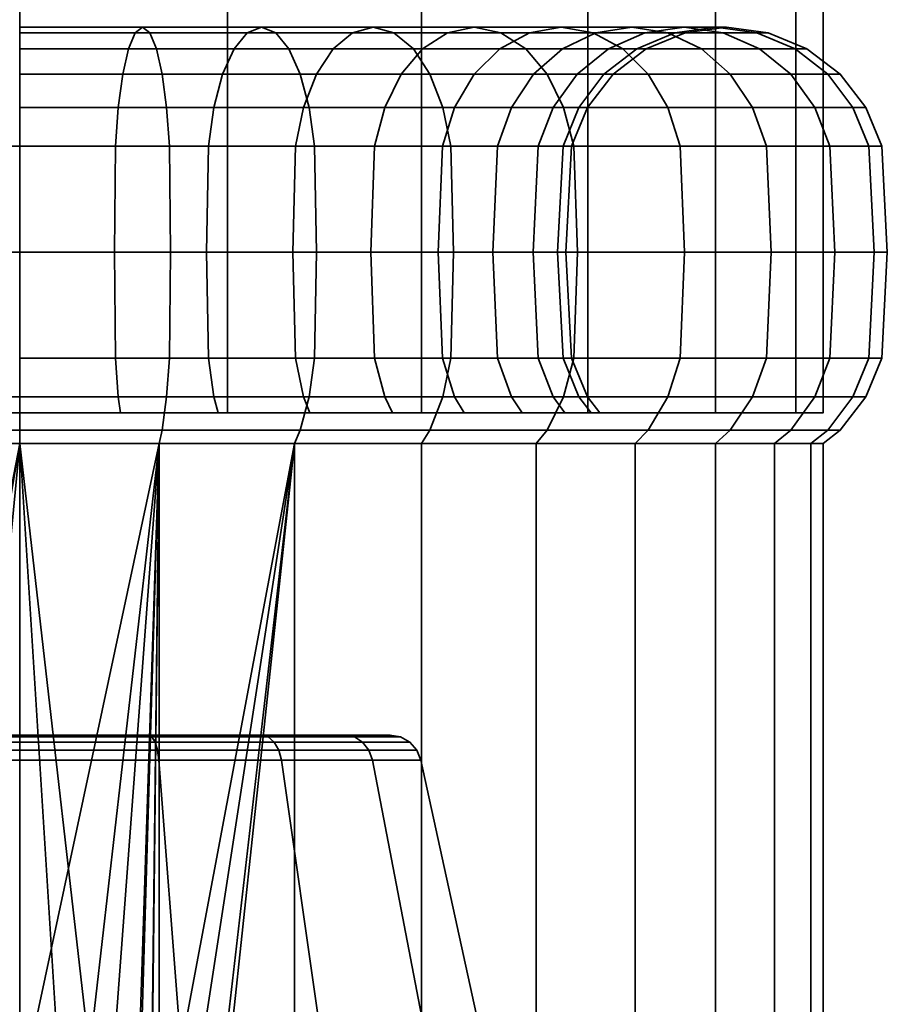
# Model space of a CAD drawing. Units: millimetres. Extents: x -199 to 304, y -26 to 477.
# Drawn here: x -53 to -26, y 6 to 36 of the extents above; entities that cross this region are included whole.
import ezdxf

# ---------------------------------------------------------------- set-up
doc = ezdxf.new("R2010")
doc.units = ezdxf.units.MM
doc.layers.add('kedersystem', color=4, linetype='Continuous', lineweight=35)

msp = doc.modelspace()

# ---------------------------------------------------------------- meshes
at = {"layer": 'kedersystem'}
mesh = msp.add_polyface(dxfattribs=at)
corners = [(-28.154, 305.961, -136.832), (-29.006, 306.813, -143.302), (-31.504, 309.311, -149.332), (-35.477, 313.284, -154.51), (-40.654, 318.461, -158.483), (-46.684, 324.491, -160.98), (-53.154, 330.961, -161.832), (-59.625, 337.432, -160.98), (-65.654, 343.461, -158.483), (-70.832, 348.639, -154.51), (-74.805, 352.612, -149.332), (-77.303, 355.11, -143.302), (-78.154, 355.961, -136.832), (-77.303, 355.11, -130.362), (-74.805, 352.612, -124.332), (-70.832, 348.639, -119.154), (-65.654, 343.461, -115.181), (-59.625, 337.432, -112.684), (-53.154, 330.961, -111.832), (-46.684, 324.491, -112.684), (-40.654, 318.461, -115.181), (-35.477, 313.284, -119.154), (-31.504, 309.311, -124.332), (-29.006, 306.813, -130.362), (-78.154, 24.247, -136.832), (-77.303, 24.247, -130.362), (-74.805, 24.247, -124.332), (-70.832, 24.247, -119.154), (-65.654, 24.247, -115.181), (-59.625, 24.247, -112.684), (-53.154, 24.247, -111.832), (-46.684, 24.247, -112.684), (-40.654, 24.247, -115.181), (-35.477, 24.247, -119.154), (-31.504, 24.247, -124.332), (-29.006, 24.247, -130.362), (-28.154, 24.247, -136.832), (-29.006, 24.247, -143.302), (-31.504, 24.247, -149.332), (-35.477, 24.247, -154.51), (-40.654, 24.247, -158.483), (-46.684, 24.247, -160.98), (-53.154, 24.247, -161.832), (-59.625, 24.247, -160.98), (-65.654, 24.247, -158.483), (-70.832, 24.247, -154.51), (-74.805, 24.247, -149.332), (-77.303, 24.247, -143.302)]
mesh.append_faces([[corners[k] for k in face] for face in [(24, 25, 13, 12), (25, 26, 14, 13), (26, 27, 15, 14), (27, 28, 16, 15), (28, 29, 17, 16), (29, 30, 18, 17), (30, 31, 19, 18), (31, 32, 20, 19), (32, 33, 21, 20), (33, 34, 22, 21), (34, 35, 23, 22), (35, 36, 0, 23), (36, 37, 1, 0), (37, 38, 2, 1), (38, 39, 3, 2), (39, 40, 4, 3), (40, 41, 5, 4), (41, 42, 6, 5), (42, 43, 7, 6), (43, 44, 8, 7), (44, 45, 9, 8), (45, 46, 10, 9), (46, 47, 11, 10), (47, 24, 12, 11)]])
mesh.append_faces([[corners[k] for k in face] for face in [(14, 12, 13), (47, 25, 24)]], dxfattribs={"vtx0": -1})
mesh.append_faces([[corners[k] for k in face] for face in [(14, 16, 17), (14, 17, 18), (14, 18, 19), (14, 19, 20), (14, 20, 21), (14, 21, 22), (14, 22, 23), (14, 23, 0), (14, 0, 1), (14, 1, 2), (14, 2, 3), (14, 3, 4), (14, 4, 5), (14, 5, 6), (14, 6, 7), (14, 7, 8), (14, 8, 9), (14, 9, 10), (14, 10, 11), (14, 11, 12), (47, 45, 44), (47, 44, 43), (47, 43, 42), (47, 42, 41), (47, 41, 40), (47, 40, 39), (47, 39, 38), (47, 38, 37), (47, 37, 36), (47, 36, 35), (47, 35, 34), (47, 34, 33), (47, 33, 32), (47, 32, 31), (47, 31, 30), (47, 30, 29), (47, 29, 28), (47, 28, 27), (47, 27, 26), (47, 26, 25)]], dxfattribs={"vtx0": -1, "vtx2": -1})
mesh.append_faces([[corners[k] for k in face] for face in [(14, 15, 16), (47, 46, 45)]], dxfattribs={"vtx2": -1})
mesh = msp.add_polyface(dxfattribs=at)
corners = [(-53.154, 33.747, -119.162), (-50.086, 33.747, -119.431), (-50.173, 32.542, -119.922), (-53.154, 32.542, -119.662), (-53.154, 34.783, -118.368), (-49.948, 34.783, -118.648), (-53.154, 35.578, -117.332), (-49.768, 35.578, -117.628), (-53.154, 36.077, -116.126), (-49.559, 36.077, -116.441), (-53.154, 36.247, -114.832), (-49.334, 36.247, -115.166), (-53.154, 36.077, -113.538), (-49.109, 36.077, -113.892), (-53.154, 35.578, -112.332), (-48.9, 35.578, -112.704), (-53.154, 34.783, -111.296), (-48.72, 34.783, -111.684), (-53.154, 33.747, -110.502), (-48.582, 33.747, -110.902), (-53.154, 32.542, -110.002), (-48.496, 32.542, -110.41), (-47.111, 33.747, -120.228), (-47.282, 32.542, -120.697), (-46.839, 34.783, -119.481), (-46.485, 35.578, -118.508), (-46.073, 36.077, -117.375), (-45.63, 36.247, -116.159), (-45.187, 36.077, -114.943), (-44.775, 35.578, -113.81), (-44.421, 34.783, -112.836), (-44.149, 33.747, -112.09), (-43.978, 32.542, -111.62), (-44.569, 32.542, -121.962), (-44.654, 29.247, -122.11), (-47.34, 29.247, -120.857), (-44.569, 32.542, -151.702), (-47.282, 32.542, -152.967), (-47.34, 29.247, -152.807), (-44.654, 29.247, -151.554), (-50.173, 32.542, -153.742), (-50.202, 29.247, -153.574), (-47.111, 33.747, -153.436), (-50.086, 33.747, -154.233), (-46.839, 34.783, -154.183), (-49.948, 34.783, -155.016), (-46.485, 35.578, -155.156), (-49.768, 35.578, -156.036), (-46.073, 36.077, -156.289), (-49.559, 36.077, -157.223), (-45.63, 36.247, -157.505), (-49.334, 36.247, -158.498), (-45.187, 36.077, -158.721), (-49.109, 36.077, -159.772), (-44.775, 35.578, -159.854), (-48.9, 35.578, -160.96), (-44.421, 34.783, -160.828), (-48.72, 34.783, -161.98), (-44.149, 33.747, -161.574), (-48.582, 33.747, -162.762), (-43.978, 32.542, -162.044), (-48.496, 32.542, -163.254), (-43.92, 29.247, -162.204), (-48.466, 29.247, -163.422), (-53.154, 32.542, -154.002), (-53.154, 29.247, -153.832), (-53.154, 33.747, -154.502), (-53.154, 34.783, -155.296), (-53.154, 35.578, -156.332), (-53.154, 36.077, -157.538), (-53.154, 36.247, -158.832), (-53.154, 36.077, -160.126), (-53.154, 35.578, -161.332), (-53.154, 34.783, -162.368), (-53.154, 33.747, -163.162), (-53.154, 32.542, -163.662), (-53.154, 29.247, -163.832)]
mesh.append_faces([[corners[k] for k in face] for face in [(0, 1, 2, 3), (4, 5, 1, 0), (6, 7, 5, 4), (8, 9, 7, 6), (10, 11, 9, 8), (12, 13, 11, 10), (14, 15, 13, 12), (16, 17, 15, 14), (18, 19, 17, 16), (20, 21, 19, 18), (1, 22, 23, 2), (5, 24, 22, 1), (7, 25, 24, 5), (9, 26, 25, 7), (11, 27, 26, 9), (13, 28, 27, 11), (15, 29, 28, 13), (17, 30, 29, 15), (19, 31, 30, 17), (21, 32, 31, 19), (23, 33, 34, 35), (36, 37, 38, 39), (37, 40, 41, 38), (42, 43, 40, 37), (44, 45, 43, 42), (46, 47, 45, 44), (48, 49, 47, 46), (50, 51, 49, 48), (52, 53, 51, 50), (54, 55, 53, 52), (56, 57, 55, 54), (58, 59, 57, 56), (60, 61, 59, 58), (62, 63, 61, 60), (40, 64, 65, 41), (43, 66, 64, 40), (45, 67, 66, 43), (47, 68, 67, 45), (49, 69, 68, 47), (51, 70, 69, 49), (53, 71, 70, 51), (55, 72, 71, 53), (57, 73, 72, 55), (59, 74, 73, 57), (61, 75, 74, 59), (63, 76, 75, 61)]])
mesh = msp.add_polyface(dxfattribs=at)
corners = [(-47.111, 33.747, -120.228), (-44.32, 33.747, -121.529), (-44.569, 32.542, -121.962), (-47.282, 32.542, -120.697), (-46.839, 34.783, -119.481), (-43.922, 34.783, -120.841), (-46.485, 35.578, -118.508), (-43.404, 35.578, -119.945), (-46.073, 36.077, -117.375), (-42.802, 36.077, -118.9), (-45.63, 36.247, -116.159), (-42.154, 36.247, -117.779), (-45.187, 36.077, -114.943), (-41.507, 36.077, -116.659), (-44.775, 35.578, -113.81), (-40.904, 35.578, -115.614), (-44.421, 34.783, -112.836), (-40.387, 34.783, -114.718), (-44.149, 33.747, -112.09), (-39.989, 33.747, -114.029), (-43.978, 32.542, -111.62), (-39.74, 32.542, -113.597), (-43.92, 29.247, -111.46), (-39.654, 29.247, -113.449), (-41.796, 33.747, -123.296), (-42.118, 32.542, -123.679), (-41.286, 34.783, -122.687), (-40.62, 35.578, -121.894), (-39.845, 36.077, -120.97), (-39.013, 36.247, -119.979), (-38.181, 36.077, -118.988), (-37.406, 35.578, -118.064), (-39.619, 33.747, -125.474), (-40.001, 32.542, -125.795), (-39.01, 34.783, -124.963), (-38.217, 35.578, -124.298), (-37.293, 36.077, -123.523), (-38.284, 32.542, -128.247), (-38.432, 29.247, -128.332), (-40.132, 29.247, -125.905), (-37.852, 33.747, -127.997), (-40.001, 32.542, -147.869), (-42.118, 32.542, -149.985), (-42.227, 29.247, -149.855), (-40.132, 29.247, -147.759), (-39.619, 33.747, -148.19), (-41.796, 33.747, -150.368), (-39.01, 34.783, -148.701), (-41.286, 34.783, -150.977), (-38.217, 35.578, -149.366), (-40.62, 35.578, -151.77), (-37.293, 36.077, -150.142), (-39.845, 36.077, -152.694), (-44.569, 32.542, -151.702), (-44.654, 29.247, -151.554), (-44.32, 33.747, -152.135), (-43.922, 34.783, -152.823), (-43.404, 35.578, -153.72), (-42.802, 36.077, -154.764), (-39.013, 36.247, -153.685), (-42.154, 36.247, -155.885), (-38.181, 36.077, -154.676), (-41.507, 36.077, -157.005), (-37.406, 35.578, -155.6), (-40.904, 35.578, -158.05), (-47.111, 33.747, -153.436), (-47.282, 32.542, -152.967), (-46.839, 34.783, -154.183), (-46.485, 35.578, -155.156), (-46.073, 36.077, -156.289), (-45.63, 36.247, -157.505), (-45.187, 36.077, -158.721), (-44.775, 35.578, -159.854), (-40.387, 34.783, -158.946), (-44.421, 34.783, -160.828), (-39.989, 33.747, -159.635), (-44.149, 33.747, -161.574), (-39.74, 32.542, -160.067), (-43.978, 32.542, -162.044)]
mesh.append_faces([[corners[k] for k in face] for face in [(0, 1, 2, 3), (4, 5, 1, 0), (6, 7, 5, 4), (8, 9, 7, 6), (10, 11, 9, 8), (12, 13, 11, 10), (14, 15, 13, 12), (16, 17, 15, 14), (18, 19, 17, 16), (20, 21, 19, 18), (22, 23, 21, 20), (1, 24, 25, 2), (5, 26, 24, 1), (7, 27, 26, 5), (9, 28, 27, 7), (11, 29, 28, 9), (13, 30, 29, 11), (15, 31, 30, 13), (24, 32, 33, 25), (26, 34, 32, 24), (27, 35, 34, 26), (28, 36, 35, 27), (33, 37, 38, 39), (32, 40, 37, 33), (41, 42, 43, 44), (45, 46, 42, 41), (47, 48, 46, 45), (49, 50, 48, 47), (51, 52, 50, 49), (42, 53, 54, 43), (46, 55, 53, 42), (48, 56, 55, 46), (50, 57, 56, 48), (52, 58, 57, 50), (59, 60, 58, 52), (61, 62, 60, 59), (63, 64, 62, 61), (55, 65, 66, 53), (56, 67, 65, 55), (57, 68, 67, 56), (58, 69, 68, 57), (60, 70, 69, 58), (62, 71, 70, 60), (64, 72, 71, 62), (73, 74, 72, 64), (75, 76, 74, 73), (77, 78, 76, 75)]])
mesh = msp.add_polyface(dxfattribs=at)
corners = [(-40.387, 34.783, -114.718), (-36.741, 34.783, -117.271), (-37.406, 35.578, -118.064), (-40.904, 35.578, -115.614), (-39.989, 33.747, -114.029), (-36.23, 33.747, -116.662), (-39.74, 32.542, -113.597), (-35.909, 32.542, -116.279), (-39.013, 36.247, -119.979), (-36.301, 36.247, -122.691), (-37.293, 36.077, -123.523), (-39.845, 36.077, -120.97), (-38.181, 36.077, -118.988), (-35.31, 36.077, -121.859), (-34.386, 35.578, -121.084), (-33.593, 34.783, -120.418), (-32.984, 33.747, -119.907), (-32.602, 32.542, -119.586), (-39.01, 34.783, -124.963), (-37.164, 34.783, -127.6), (-37.852, 33.747, -127.997), (-39.619, 33.747, -125.474), (-38.217, 35.578, -124.298), (-36.267, 35.578, -127.082), (-35.223, 36.077, -126.479), (-34.102, 36.247, -125.832), (-32.981, 36.077, -125.185), (-35.804, 34.783, -130.517), (-36.55, 33.747, -130.789), (-34.83, 35.578, -130.163), (-33.697, 36.077, -129.75), (-34.971, 34.783, -133.626), (-35.753, 33.747, -133.764), (-33.951, 35.578, -133.446), (-35.485, 33.747, -136.832), (-35.984, 32.542, -136.832), (-36.245, 32.542, -133.85), (-34.69, 34.783, -136.832), (-33.654, 35.578, -136.832), (-35.753, 33.747, -139.9), (-36.245, 32.542, -139.814), (-34.971, 34.783, -140.038), (-36.55, 33.747, -142.875), (-37.02, 32.542, -142.705), (-35.804, 34.783, -143.147), (-33.951, 35.578, -140.218), (-34.83, 35.578, -143.501), (-37.852, 33.747, -145.667), (-38.284, 32.542, -145.417), (-37.164, 34.783, -146.064), (-36.267, 35.578, -146.582), (-33.697, 36.077, -143.914), (-35.223, 36.077, -147.185), (-39.619, 33.747, -148.19), (-40.001, 32.542, -147.869), (-39.01, 34.783, -148.701), (-38.217, 35.578, -149.366), (-37.293, 36.077, -150.142), (-34.102, 36.247, -147.832), (-36.301, 36.247, -150.973), (-32.981, 36.077, -148.479), (-35.31, 36.077, -151.805), (-39.013, 36.247, -153.685), (-39.845, 36.077, -152.694), (-38.181, 36.077, -154.676), (-34.386, 35.578, -152.58), (-37.406, 35.578, -155.6), (-33.593, 34.783, -153.246), (-36.741, 34.783, -156.393), (-32.984, 33.747, -153.757), (-36.23, 33.747, -157.002), (-32.602, 32.542, -154.078), (-35.909, 32.542, -157.385), (-40.387, 34.783, -158.946), (-40.904, 35.578, -158.05), (-39.989, 33.747, -159.635), (-39.74, 32.542, -160.067)]
mesh.append_faces([[corners[k] for k in face] for face in [(0, 1, 2, 3), (4, 5, 1, 0), (6, 7, 5, 4), (8, 9, 10, 11), (12, 13, 9, 8), (2, 14, 13, 12), (1, 15, 14, 2), (5, 16, 15, 1), (7, 17, 16, 5), (18, 19, 20, 21), (22, 23, 19, 18), (10, 24, 23, 22), (9, 25, 24, 10), (13, 26, 25, 9), (19, 27, 28, 20), (23, 29, 27, 19), (24, 30, 29, 23), (27, 31, 32, 28), (29, 33, 31, 27), (32, 34, 35, 36), (31, 37, 34, 32), (33, 38, 37, 31), (34, 39, 40, 35), (37, 41, 39, 34), (39, 42, 43, 40), (41, 44, 42, 39), (45, 46, 44, 41), (42, 47, 48, 43), (44, 49, 47, 42), (46, 50, 49, 44), (51, 52, 50, 46), (47, 53, 54, 48), (49, 55, 53, 47), (50, 56, 55, 49), (52, 57, 56, 50), (58, 59, 57, 52), (60, 61, 59, 58), (59, 62, 63, 57), (61, 64, 62, 59), (65, 66, 64, 61), (67, 68, 66, 65), (69, 70, 68, 67), (71, 72, 70, 69), (68, 73, 74, 66), (70, 75, 73, 68), (72, 76, 75, 70)]])
mesh = msp.add_polyface(dxfattribs=at)
corners = [(-34.386, 35.578, -121.084), (-31.937, 35.578, -124.582), (-32.981, 36.077, -125.185), (-35.31, 36.077, -121.859), (-33.593, 34.783, -120.418), (-31.04, 34.783, -124.064), (-32.984, 33.747, -119.907), (-30.352, 33.747, -123.667), (-34.102, 36.247, -125.832), (-32.481, 36.247, -129.308), (-33.697, 36.077, -129.75), (-35.223, 36.077, -126.479), (-31.265, 36.077, -128.865), (-30.132, 35.578, -128.453), (-29.159, 34.783, -128.098), (-28.412, 33.747, -127.827), (-29.919, 32.542, -123.417), (-27.943, 32.542, -127.656), (-32.763, 36.077, -133.236), (-33.951, 35.578, -133.446), (-34.83, 35.578, -130.163), (-31.489, 36.247, -133.012), (-30.214, 36.077, -132.787), (-29.027, 35.578, -132.578), (-28.007, 34.783, -132.398), (-27.224, 33.747, -132.26), (-26.732, 32.542, -132.173), (-32.449, 36.077, -136.832), (-33.654, 35.578, -136.832), (-31.154, 36.247, -136.832), (-29.86, 36.077, -136.832), (-28.654, 35.578, -136.832), (-27.619, 34.783, -136.832), (-26.824, 33.747, -136.832), (-26.325, 32.542, -136.832), (-33.951, 35.578, -140.218), (-34.971, 34.783, -140.038), (-34.69, 34.783, -136.832), (-32.763, 36.077, -140.428), (-31.489, 36.247, -140.652), (-30.214, 36.077, -140.877), (-29.027, 35.578, -141.086), (-28.007, 34.783, -141.266), (-27.224, 33.747, -141.404), (-33.697, 36.077, -143.914), (-34.83, 35.578, -143.501), (-32.481, 36.247, -144.356), (-31.265, 36.077, -144.799), (-30.132, 35.578, -145.212), (-29.159, 34.783, -145.566), (-28.412, 33.747, -145.837), (-26.732, 32.542, -141.491), (-27.943, 32.542, -146.008), (-34.102, 36.247, -147.832), (-35.223, 36.077, -147.185), (-32.981, 36.077, -148.479), (-31.937, 35.578, -149.082), (-31.04, 34.783, -149.6), (-30.352, 33.747, -149.997), (-29.919, 32.542, -150.247), (-34.386, 35.578, -152.58), (-35.31, 36.077, -151.805), (-33.593, 34.783, -153.246), (-32.984, 33.747, -153.757), (-32.602, 32.542, -154.078)]
mesh.append_faces([[corners[k] for k in face] for face in [(0, 1, 2, 3), (4, 5, 1, 0), (6, 7, 5, 4), (8, 9, 10, 11), (2, 12, 9, 8), (1, 13, 12, 2), (5, 14, 13, 1), (7, 15, 14, 5), (16, 17, 15, 7), (10, 18, 19, 20), (9, 21, 18, 10), (12, 22, 21, 9), (13, 23, 22, 12), (14, 24, 23, 13), (15, 25, 24, 14), (17, 26, 25, 15), (18, 27, 28, 19), (21, 29, 27, 18), (22, 30, 29, 21), (23, 31, 30, 22), (24, 32, 31, 23), (25, 33, 32, 24), (26, 34, 33, 25), (28, 35, 36, 37), (27, 38, 35, 28), (29, 39, 38, 27), (30, 40, 39, 29), (31, 41, 40, 30), (32, 42, 41, 31), (33, 43, 42, 32), (38, 44, 45, 35), (39, 46, 44, 38), (40, 47, 46, 39), (41, 48, 47, 40), (42, 49, 48, 41), (43, 50, 49, 42), (51, 52, 50, 43), (46, 53, 54, 44), (47, 55, 53, 46), (48, 56, 55, 47), (49, 57, 56, 48), (50, 58, 57, 49), (52, 59, 58, 50), (56, 60, 61, 55), (57, 62, 60, 56), (58, 63, 62, 57), (59, 64, 63, 58)]])
mesh = msp.add_polyface(dxfattribs=at)
corners = [(-40.654, 23.301, -115.181), (-37.085, 23.301, -117.681), (-36.741, 23.712, -117.271), (-40.387, 23.712, -114.718), (-34.003, 23.301, -120.762), (-33.593, 23.712, -120.418), (-39.325, 24.247, -125.227), (-39.619, 24.747, -125.474), (-37.852, 24.747, -127.997), (-37.52, 24.247, -127.805), (-36.55, 24.747, -130.789), (-36.19, 24.247, -130.657), (-35.753, 24.747, -133.764), (-35.375, 24.247, -133.697), (-35.485, 24.747, -136.832), (-35.101, 24.247, -136.832), (-35.753, 24.747, -139.9), (-35.375, 24.247, -139.967), (-36.55, 24.747, -142.875), (-36.19, 24.247, -143.007), (-37.852, 24.747, -145.667), (-37.52, 24.247, -145.859), (-39.619, 24.747, -148.19), (-39.325, 24.247, -148.437), (-34.003, 23.301, -152.902), (-37.085, 23.301, -155.983), (-36.741, 23.712, -156.393), (-33.593, 23.712, -153.246), (-40.654, 23.301, -158.483), (-40.387, 23.712, -158.946), (-39.74, 25.953, -113.597), (-35.909, 25.953, -116.279), (-35.799, 29.247, -116.149), (-39.654, 29.247, -113.449), (-39.989, 24.747, -114.029), (-36.23, 24.747, -116.662), (-35.909, 32.542, -116.279), (-39.74, 32.542, -113.597), (-32.984, 24.747, -119.907), (-32.602, 25.953, -119.586), (-40.001, 25.953, -125.795), (-38.284, 25.953, -128.247), (-37.02, 25.953, -130.959), (-38.432, 29.247, -128.332), (-37.18, 29.247, -131.018), (-38.284, 32.542, -128.247), (-37.02, 32.542, -130.959), (-37.852, 33.747, -127.997), (-36.55, 33.747, -130.789), (-36.245, 25.953, -133.85), (-36.413, 29.247, -133.88), (-36.245, 32.542, -133.85), (-35.753, 33.747, -133.764), (-35.984, 25.953, -136.832), (-36.154, 29.247, -136.832), (-35.984, 32.542, -136.832), (-36.245, 25.953, -139.814), (-36.413, 29.247, -139.784), (-36.245, 32.542, -139.814), (-37.02, 25.953, -142.705), (-37.18, 29.247, -142.646), (-37.02, 32.542, -142.705), (-38.284, 25.953, -145.417), (-38.432, 29.247, -145.332), (-38.284, 32.542, -145.417), (-40.001, 25.953, -147.869), (-32.984, 24.747, -153.757), (-36.23, 24.747, -157.002), (-35.909, 25.953, -157.385), (-32.602, 25.953, -154.078), (-39.74, 25.953, -160.067), (-39.654, 29.247, -160.215), (-35.799, 29.247, -157.515), (-39.989, 24.747, -159.635), (-39.74, 32.542, -160.067), (-35.909, 32.542, -157.385)]
mesh.append_faces([[corners[k] for k in face] for face in [(0, 1, 2, 3), (1, 4, 5, 2), (6, 7, 8, 9), (9, 8, 10, 11), (11, 10, 12, 13), (13, 12, 14, 15), (15, 14, 16, 17), (17, 16, 18, 19), (19, 18, 20, 21), (21, 20, 22, 23), (24, 25, 26, 27), (25, 28, 29, 26), (30, 31, 32, 33), (34, 35, 31, 30), (3, 2, 35, 34), (33, 32, 36, 37), (35, 38, 39, 31), (2, 5, 38, 35), (40, 41, 8, 7), (41, 42, 10, 8), (43, 44, 42, 41), (45, 46, 44, 43), (47, 48, 46, 45), (42, 49, 12, 10), (44, 50, 49, 42), (46, 51, 50, 44), (48, 52, 51, 46), (49, 53, 14, 12), (50, 54, 53, 49), (51, 55, 54, 50), (53, 56, 16, 14), (54, 57, 56, 53), (55, 58, 57, 54), (56, 59, 18, 16), (57, 60, 59, 56), (58, 61, 60, 57), (59, 62, 20, 18), (60, 63, 62, 59), (61, 64, 63, 60), (62, 65, 22, 20), (66, 67, 68, 69), (27, 26, 67, 66), (68, 70, 71, 72), (67, 73, 70, 68), (26, 29, 73, 67), (72, 71, 74, 75)]])
mesh = msp.add_polyface(dxfattribs=at)
corners = [(-34.003, 23.301, -120.762), (-31.504, 23.301, -124.332), (-31.04, 23.712, -124.064), (-33.593, 23.712, -120.418), (-29.662, 23.301, -128.282), (-29.159, 23.712, -128.098), (-28.534, 23.301, -132.491), (-28.007, 23.712, -132.398), (-28.154, 23.301, -136.832), (-27.619, 23.712, -136.832), (-28.534, 23.301, -141.173), (-28.007, 23.712, -141.266), (-29.662, 23.301, -145.383), (-29.159, 23.712, -145.566), (-31.504, 23.301, -149.332), (-31.04, 23.712, -149.6), (-34.003, 23.301, -152.902), (-33.593, 23.712, -153.246), (-35.909, 25.953, -116.279), (-32.602, 25.953, -119.586), (-32.471, 29.247, -119.477), (-35.799, 29.247, -116.149), (-32.602, 32.542, -119.586), (-35.909, 32.542, -116.279), (-29.919, 25.953, -123.417), (-29.772, 29.247, -123.332), (-32.984, 24.747, -119.907), (-30.352, 24.747, -123.667), (-29.919, 32.542, -123.417), (-30.352, 33.747, -123.667), (-32.984, 33.747, -119.907), (-27.943, 25.953, -127.656), (-27.783, 29.247, -127.597), (-28.412, 24.747, -127.827), (-27.943, 32.542, -127.656), (-26.732, 25.953, -132.173), (-26.565, 29.247, -132.144), (-27.224, 24.747, -132.26), (-26.732, 32.542, -132.173), (-26.325, 25.953, -136.832), (-26.154, 29.247, -136.832), (-26.824, 24.747, -136.832), (-26.325, 32.542, -136.832), (-26.732, 25.953, -141.491), (-26.565, 29.247, -141.521), (-27.224, 24.747, -141.404), (-26.732, 32.542, -141.491), (-27.224, 33.747, -141.404), (-26.824, 33.747, -136.832), (-27.943, 25.953, -146.008), (-27.783, 29.247, -146.067), (-28.412, 24.747, -145.837), (-27.943, 32.542, -146.008), (-29.919, 25.953, -150.247), (-29.772, 29.247, -150.332), (-30.352, 24.747, -149.997), (-29.919, 32.542, -150.247), (-32.602, 25.953, -154.078), (-32.471, 29.247, -154.187), (-32.984, 24.747, -153.757), (-32.602, 32.542, -154.078), (-35.909, 25.953, -157.385), (-35.799, 29.247, -157.515), (-35.909, 32.542, -157.385)]
mesh.append_faces([[corners[k] for k in face] for face in [(0, 1, 2, 3), (1, 4, 5, 2), (4, 6, 7, 5), (6, 8, 9, 7), (8, 10, 11, 9), (10, 12, 13, 11), (12, 14, 15, 13), (14, 16, 17, 15), (18, 19, 20, 21), (21, 20, 22, 23), (19, 24, 25, 20), (26, 27, 24, 19), (3, 2, 27, 26), (22, 28, 29, 30), (20, 25, 28, 22), (24, 31, 32, 25), (27, 33, 31, 24), (2, 5, 33, 27), (25, 32, 34, 28), (31, 35, 36, 32), (33, 37, 35, 31), (5, 7, 37, 33), (32, 36, 38, 34), (35, 39, 40, 36), (37, 41, 39, 35), (7, 9, 41, 37), (36, 40, 42, 38), (39, 43, 44, 40), (41, 45, 43, 39), (9, 11, 45, 41), (42, 46, 47, 48), (40, 44, 46, 42), (43, 49, 50, 44), (45, 51, 49, 43), (11, 13, 51, 45), (44, 50, 52, 46), (49, 53, 54, 50), (51, 55, 53, 49), (13, 15, 55, 51), (50, 54, 56, 52), (53, 57, 58, 54), (55, 59, 57, 53), (15, 17, 59, 55), (54, 58, 60, 56), (57, 61, 62, 58), (58, 62, 63, 60)]])
mesh = msp.add_polyface(dxfattribs=at)
corners = [(-46.98, 24.247, -119.867), (-47.111, 24.747, -120.228), (-44.32, 24.747, -121.529), (-44.128, 24.247, -121.197), (-41.55, 24.247, -123.002), (-41.796, 24.747, -123.296), (-39.619, 24.747, -125.474), (-39.325, 24.247, -125.227), (-46.98, 24.247, -153.797), (-47.111, 24.747, -153.436), (-50.086, 24.747, -154.233), (-50.019, 24.247, -154.611), (-56.136, 32.542, -119.922), (-53.154, 32.542, -119.662), (-53.154, 29.247, -119.832), (-56.106, 29.247, -120.09), (-53.154, 25.953, -110.002), (-48.496, 25.953, -110.41), (-48.466, 29.247, -110.242), (-53.154, 29.247, -109.832), (-53.154, 24.747, -110.502), (-48.582, 24.747, -110.902), (-53.154, 25.953, -119.662), (-50.173, 25.953, -119.922), (-50.086, 24.747, -119.431), (-53.154, 24.747, -119.162), (-50.202, 29.247, -120.09), (-50.173, 32.542, -119.922), (-48.496, 32.542, -110.41), (-53.154, 32.542, -110.002), (-43.978, 25.953, -111.62), (-43.92, 29.247, -111.46), (-44.149, 24.747, -112.09), (-47.282, 25.953, -120.697), (-47.34, 29.247, -120.857), (-47.282, 32.542, -120.697), (-43.978, 32.542, -111.62), (-39.74, 25.953, -113.597), (-39.654, 29.247, -113.449), (-39.989, 24.747, -114.029), (-44.569, 25.953, -121.962), (-44.654, 29.247, -122.11), (-42.118, 25.953, -123.679), (-42.227, 29.247, -123.809), (-44.569, 32.542, -121.962), (-42.118, 32.542, -123.679), (-40.001, 25.953, -125.795), (-40.132, 29.247, -125.905), (-40.001, 32.542, -125.795), (-38.432, 29.247, -128.332), (-38.284, 25.953, -128.247), (-38.432, 29.247, -145.332), (-40.132, 29.247, -147.759), (-40.001, 25.953, -147.869), (-38.284, 25.953, -145.417), (-38.284, 32.542, -145.417), (-40.001, 32.542, -147.869), (-42.118, 25.953, -149.985), (-41.796, 24.747, -150.368), (-39.619, 24.747, -148.19), (-42.227, 29.247, -149.855), (-44.569, 25.953, -151.702), (-44.32, 24.747, -152.135), (-44.654, 29.247, -151.554), (-39.74, 25.953, -160.067), (-43.978, 25.953, -162.044), (-43.92, 29.247, -162.204), (-39.654, 29.247, -160.215), (-39.989, 24.747, -159.635), (-44.149, 24.747, -161.574), (-47.282, 25.953, -152.967), (-47.34, 29.247, -152.807), (-43.978, 32.542, -162.044), (-39.74, 32.542, -160.067), (-48.496, 25.953, -163.254), (-48.466, 29.247, -163.422), (-48.582, 24.747, -162.762), (-50.173, 25.953, -153.742), (-50.202, 29.247, -153.574), (-53.154, 25.953, -163.662), (-53.154, 29.247, -163.832), (-53.154, 24.747, -163.162), (-53.154, 25.953, -154.002), (-53.154, 24.747, -154.502), (-53.154, 29.247, -153.832)]
mesh.append_faces([[corners[k] for k in face] for face in [(0, 1, 2, 3), (4, 5, 6, 7), (8, 9, 10, 11), (12, 13, 14, 15), (16, 17, 18, 19), (20, 21, 17, 16), (22, 23, 24, 25), (14, 26, 23, 22), (13, 27, 26, 14), (19, 18, 28, 29), (17, 30, 31, 18), (21, 32, 30, 17), (23, 33, 1, 24), (26, 34, 33, 23), (27, 35, 34, 26), (18, 31, 36, 28), (30, 37, 38, 31), (32, 39, 37, 30), (33, 40, 2, 1), (34, 41, 40, 33), (40, 42, 5, 2), (41, 43, 42, 40), (44, 45, 43, 41), (42, 46, 6, 5), (43, 47, 46, 42), (45, 48, 47, 43), (47, 49, 50, 46), (51, 52, 53, 54), (55, 56, 52, 51), (53, 57, 58, 59), (52, 60, 57, 53), (57, 61, 62, 58), (60, 63, 61, 57), (64, 65, 66, 67), (68, 69, 65, 64), (61, 70, 9, 62), (63, 71, 70, 61), (67, 66, 72, 73), (65, 74, 75, 66), (69, 76, 74, 65), (70, 77, 10, 9), (71, 78, 77, 70), (74, 79, 80, 75), (76, 81, 79, 74), (77, 82, 83, 10), (78, 84, 82, 77)]])
mesh = msp.add_polyface(dxfattribs=at)
corners = [(-66.984, 24.247, -125.227), (-66.69, 24.747, -125.474), (-64.512, 24.747, -123.296), (-64.759, 24.247, -123.002), (-69.224, 23.301, -117.681), (-65.654, 23.301, -115.181), (-65.922, 23.712, -114.718), (-69.568, 23.712, -117.271), (-61.989, 24.747, -121.529), (-62.181, 24.247, -121.197), (-61.705, 23.301, -113.34), (-61.888, 23.712, -112.836), (-59.198, 24.747, -120.228), (-59.329, 24.247, -119.867), (-57.496, 23.301, -112.212), (-57.589, 23.712, -111.684), (-56.223, 24.747, -119.431), (-56.289, 24.247, -119.053), (-53.154, 23.301, -111.832), (-53.154, 23.712, -111.296), (-53.154, 24.747, -119.162), (-53.154, 24.247, -118.778), (-53.154, 23.301, -161.832), (-57.496, 23.301, -161.452), (-57.589, 23.712, -161.98), (-53.154, 23.712, -162.368), (-53.154, 24.247, -154.886), (-53.154, 24.747, -154.502), (-56.223, 24.747, -154.233), (-56.289, 24.247, -154.611), (-61.705, 23.301, -160.324), (-61.888, 23.712, -160.828), (-59.198, 24.747, -153.436), (-59.329, 24.247, -153.797), (-65.654, 23.301, -158.483), (-65.922, 23.712, -158.946), (-61.989, 24.747, -152.135), (-62.181, 24.247, -152.467), (-64.512, 24.747, -150.368), (-64.759, 24.247, -150.662), (-66.69, 24.747, -148.19), (-66.984, 24.247, -148.437), (-57.496, 0.875, -161.452), (-70.119, 24.247, -130.657), (-50.019, 24.247, -119.053), (-46.98, 24.247, -119.867), (-46.98, 24.247, -153.797), (-50.019, 24.247, -154.611), (-62.16, 24.747, -112.09), (-66.32, 24.747, -114.029), (-57.727, 24.747, -110.902), (-53.154, 24.747, -110.502), (-57.727, 24.747, -162.762), (-53.154, 24.747, -163.162), (-62.16, 24.747, -161.574), (-66.32, 24.747, -159.635), (-53.154, 14.227, -125.134), (-57.155, 14.227, -125.84), (-60.674, 14.227, -127.871), (-63.285, 14.227, -130.983), (-64.675, 14.227, -134.801), (-64.675, 14.227, -138.863), (-63.285, 14.227, -142.681), (-60.674, 14.227, -145.793), (-57.155, 14.227, -147.824)]
mesh.append_faces([[corners[k] for k in face] for face in [(0, 1, 2, 3), (4, 5, 6, 7), (3, 2, 8, 9), (5, 10, 11, 6), (9, 8, 12, 13), (10, 14, 15, 11), (13, 12, 16, 17), (14, 18, 19, 15), (17, 16, 20, 21), (22, 23, 24, 25), (26, 27, 28, 29), (23, 30, 31, 24), (29, 28, 32, 33), (30, 34, 35, 31), (33, 32, 36, 37), (37, 36, 38, 39), (39, 38, 40, 41), (6, 11, 48, 49), (11, 15, 50, 48), (15, 19, 51, 50), (25, 24, 52, 53), (24, 31, 54, 52), (31, 35, 55, 54)]])
mesh.append_faces([[corners[k] for k in face] for face in [(22, 42, 23)]], dxfattribs={"vtx0": -1})
mesh.append_faces([[corners[k] for k in face] for face in [(43, 0, 3), (43, 3, 9), (43, 9, 13), (43, 13, 17), (43, 17, 21), (43, 21, 44), (43, 44, 45), (43, 46, 47), (43, 47, 26), (43, 26, 29), (43, 29, 33), (43, 33, 37), (43, 37, 39), (43, 39, 41), (56, 58, 59), (56, 59, 60), (56, 60, 61), (56, 61, 62), (56, 62, 63), (56, 63, 64)]], dxfattribs={"vtx0": -1, "vtx2": -1})
mesh.append_faces([[corners[k] for k in face] for face in [(30, 23, 42), (56, 57, 58)]], dxfattribs={"vtx2": -1})
mesh = msp.add_polyface(dxfattribs=at)
corners = [(-53.154, 23.301, -111.832), (-48.813, 23.301, -112.212), (-48.72, 23.712, -111.684), (-53.154, 23.712, -111.296), (-53.154, 24.247, -118.778), (-53.154, 24.747, -119.162), (-50.086, 24.747, -119.431), (-50.019, 24.247, -119.053), (-44.604, 23.301, -113.34), (-44.421, 23.712, -112.836), (-47.111, 24.747, -120.228), (-46.98, 24.247, -119.867), (-40.654, 23.301, -115.181), (-40.387, 23.712, -114.718), (-44.128, 24.247, -121.197), (-44.32, 24.747, -121.529), (-41.796, 24.747, -123.296), (-41.55, 24.247, -123.002), (-39.325, 24.247, -148.437), (-39.619, 24.747, -148.19), (-41.796, 24.747, -150.368), (-41.55, 24.247, -150.662), (-44.32, 24.747, -152.135), (-44.128, 24.247, -152.467), (-40.654, 23.301, -158.483), (-44.604, 23.301, -160.324), (-44.421, 23.712, -160.828), (-40.387, 23.712, -158.946), (-47.111, 24.747, -153.436), (-46.98, 24.247, -153.797), (-48.813, 23.301, -161.452), (-48.72, 23.712, -161.98), (-53.154, 23.301, -161.832), (-53.154, 23.712, -162.368), (-50.019, 24.247, -154.611), (-50.086, 24.747, -154.233), (-53.154, 24.747, -154.502), (-53.154, 24.247, -154.886), (-48.813, 0.875, -161.452), (-50.525, 0.362, -112.062), (-57.496, 23.301, -112.212), (-53.154, 1.29, -111.832), (-53.154, 2.996, -161.832), (-70.119, 24.247, -130.657), (-39.325, 24.247, -125.227), (-37.52, 24.247, -127.805), (-36.19, 24.247, -130.657), (-35.375, 24.247, -133.697), (-35.101, 24.247, -136.832), (-35.375, 24.247, -139.967), (-36.19, 24.247, -143.007), (-37.52, 24.247, -145.859), (-48.582, 24.747, -110.902), (-53.154, 24.747, -110.502), (-44.149, 24.747, -112.09), (-39.989, 24.747, -114.029), (-44.149, 24.747, -161.574), (-39.989, 24.747, -159.635), (-48.582, 24.747, -162.762), (-53.154, 24.747, -163.162), (-53.154, 14.227, -125.134), (-57.155, 14.227, -147.824), (-53.154, 14.227, -148.53), (-49.154, 14.227, -147.824), (-45.635, 14.227, -145.793), (-43.024, 14.227, -142.681), (-41.634, 14.227, -138.863), (-41.634, 14.227, -134.801), (-43.024, 14.227, -130.983), (-45.635, 14.227, -127.871), (-49.154, 14.227, -125.84)]
mesh.append_faces([[corners[k] for k in face] for face in [(0, 1, 2, 3), (4, 5, 6, 7), (1, 8, 9, 2), (7, 6, 10, 11), (8, 12, 13, 9), (14, 15, 16, 17), (18, 19, 20, 21), (21, 20, 22, 23), (24, 25, 26, 27), (23, 22, 28, 29), (25, 30, 31, 26), (30, 32, 33, 31), (34, 35, 36, 37), (3, 2, 52, 53), (2, 9, 54, 52), (9, 13, 55, 54), (27, 26, 56, 57), (26, 31, 58, 56), (31, 33, 59, 58)]])
mesh.append_faces([[corners[k] for k in face] for face in [(25, 38, 30), (40, 41, 0), (30, 42, 32), (60, 69, 70)]], dxfattribs={"vtx0": -1})
mesh.append_faces([[corners[k] for k in face] for face in [(0, 39, 1)]], dxfattribs={"vtx0": -1, "vtx1": -1})
mesh.append_faces([[corners[k] for k in face] for face in [(43, 11, 14), (43, 14, 17), (43, 17, 44), (43, 44, 45), (43, 45, 46), (43, 46, 47), (43, 47, 48), (43, 48, 49), (43, 49, 50), (43, 50, 51), (43, 51, 18), (43, 18, 21), (43, 21, 23), (43, 23, 29), (60, 61, 62), (60, 62, 63), (60, 63, 64), (60, 64, 65), (60, 65, 66), (60, 66, 67), (60, 67, 68), (60, 68, 69)]], dxfattribs={"vtx0": -1, "vtx2": -1})
mesh = msp.add_polyface(dxfattribs=at)
corners = [(-61.705, 23.301, -160.324), (-57.496, 0.875, -161.452), (-58.137, 0.104, -161.28), (-57.496, 23.301, -112.212), (-57.496, -18.538, -112.212), (-57.199, -3.486, -112.186), (-57.199, -2.059, -112.186), (-56.706, -0.722, -112.143), (-55.784, 0.362, -112.062), (-54.549, 1.059, -111.954), (-53.154, 1.29, -111.832), (-53.154, 23.301, -161.832), (-53.154, 2.996, -161.832), (-55.126, 2.643, -161.66), (-56.856, 1.639, -161.508), (-54.761, 1.643, -122.615), (-54.694, 1.456, -115.332), (-56.047, 0.675, -115.332), (-56.179, 0.832, -122.865), (-53.154, 1.918, -122.332), (-53.154, 1.727, -115.332), (-57.882, -0.043, -150.498), (-56.667, 1.414, -150.713), (-58.114, 5.227, -150.458), (-55.026, 2.37, -151.002), (-53.154, 5.227, -151.332), (-53.154, 2.709, -151.332), (-58.114, -0.682, -150.458), (-57.234, -0.417, -123.051), (-57.796, -1.954, -123.15), (-58.114, 5.227, -123.206), (-53.154, 5.227, -122.332), (-53.154, 13.444, -149.506), (-57.489, 13.444, -148.742), (-57.489, 13.444, -124.922), (-53.154, 13.444, -124.158), (-53.154, 14.171, -124.803), (-57.269, 14.171, -125.528), (-57.155, 14.227, -125.84), (-53.154, 14.227, -125.134), (-57.446, 13.756, -125.042), (-53.154, 13.756, -124.285), (-60.887, 14.171, -127.617), (-60.674, 14.227, -127.871), (-61.301, 13.444, -127.123), (-61.219, 13.756, -127.221), (-60.887, 14.171, -146.047), (-57.269, 14.171, -148.136), (-57.155, 14.227, -147.824), (-60.674, 14.227, -145.793), (-61.301, 13.444, -146.541), (-57.446, 13.756, -148.622), (-61.219, 13.756, -146.443), (-53.154, 14.171, -148.861), (-53.154, 14.227, -148.53), (-53.154, 13.756, -149.379), (-53.154, 14.008, -124.508), (-57.369, 14.008, -125.252), (-61.076, 14.008, -127.392), (-61.076, 14.008, -146.272), (-57.369, 14.008, -148.412), (-53.154, 14.008, -149.156)]
mesh.append_faces([[corners[k] for k in face] for face in [(15, 16, 17, 18), (19, 20, 16, 15), (17, 16, 9, 8), (16, 20, 10, 9), (13, 24, 22, 14), (12, 26, 24, 13), (32, 33, 23, 25), (34, 35, 31, 30), (36, 37, 38, 39), (35, 34, 40, 41), (37, 42, 43, 38), (34, 44, 45, 40), (46, 47, 48, 49), (50, 33, 51, 52), (47, 53, 54, 48), (33, 32, 55, 51), (56, 57, 37, 36), (41, 40, 57, 56), (57, 58, 42, 37), (40, 45, 58, 57), (59, 60, 47, 46), (52, 51, 60, 59), (60, 61, 53, 47), (51, 55, 61, 60)]])
mesh.append_faces([[corners[k] for k in face] for face in [(25, 24, 26), (21, 23, 27), (14, 2, 1)]], dxfattribs={"vtx0": -1})
mesh.append_faces([[corners[k] for k in face] for face in [(23, 24, 25)]], dxfattribs={"vtx0": -1, "vtx1": -1})
mesh.append_faces([[corners[k] for k in face] for face in [(0, 1, 2), (3, 5, 6), (3, 6, 7), (3, 7, 8), (3, 8, 9), (3, 9, 10), (11, 13, 14), (11, 14, 1), (23, 22, 24), (30, 19, 15), (30, 15, 18), (30, 18, 28), (14, 21, 2)]], dxfattribs={"vtx0": -1, "vtx2": -1})
mesh.append_faces([[corners[k] for k in face] for face in [(3, 4, 5), (21, 22, 23), (28, 29, 30)]], dxfattribs={"vtx1": -1, "vtx2": -1})
mesh.append_faces([[corners[k] for k in face] for face in [(11, 12, 13), (30, 31, 19), (14, 22, 21)]], dxfattribs={"vtx2": -1})
mesh = msp.add_polyface(dxfattribs=at)
corners = [(-44.604, 23.301, -160.324), (-48.172, 0.104, -161.28), (-48.813, 0.875, -161.452), (-53.154, 1.29, -111.832), (-51.76, 1.059, -111.954), (-53.154, 23.301, -111.832), (-50.525, 0.362, -112.062), (-48.813, 23.301, -112.212), (-49.603, -0.722, -112.143), (-49.11, -2.059, -112.186), (-49.11, -3.486, -112.186), (-48.813, -18.538, -112.212), (-48.813, 23.301, -161.452), (-49.452, 1.639, -161.508), (-51.183, 2.643, -161.66), (-53.154, 2.996, -161.832), (-51.547, 1.643, -122.615), (-51.615, 1.456, -115.332), (-53.154, 1.727, -115.332), (-53.154, 1.918, -122.332), (-50.13, 0.832, -122.865), (-50.262, 0.675, -115.332), (-48.195, 5.227, -123.206), (-48.513, -1.954, -123.15), (-49.075, -0.417, -123.051), (-53.154, 5.227, -122.332), (-53.154, 2.709, -151.332), (-51.283, 2.37, -151.002), (-53.154, 5.227, -151.332), (-49.642, 1.414, -150.713), (-48.195, 5.227, -150.458), (-48.427, -0.043, -150.498), (-48.195, -0.682, -150.458), (-53.154, 13.444, -124.158), (-48.82, 13.444, -124.922), (-48.82, 13.444, -148.742), (-53.154, 13.444, -149.506), (-45.422, 14.171, -127.617), (-49.04, 14.171, -125.528), (-49.154, 14.227, -125.84), (-45.635, 14.227, -127.871), (-53.154, 14.171, -124.803), (-53.154, 14.227, -125.134), (-53.154, 13.756, -124.285), (-48.863, 13.756, -125.042), (-53.154, 14.171, -148.861), (-49.04, 14.171, -148.136), (-49.154, 14.227, -147.824), (-53.154, 14.227, -148.53), (-48.863, 13.756, -148.622), (-53.154, 13.756, -149.379), (-45.422, 14.171, -146.047), (-45.635, 14.227, -145.793), (-45.008, 13.444, -146.541), (-45.09, 13.756, -146.443), (-45.233, 14.008, -127.392), (-48.94, 14.008, -125.252), (-45.09, 13.756, -127.221), (-53.154, 14.008, -124.508), (-53.154, 14.008, -149.156), (-48.94, 14.008, -148.412), (-45.233, 14.008, -146.272)]
mesh.append_faces([[corners[k] for k in face] for face in [(16, 17, 18, 19), (20, 21, 17, 16), (18, 17, 4, 3), (17, 21, 6, 4), (14, 27, 26, 15), (13, 29, 27, 14), (33, 34, 22, 25), (35, 36, 28, 30), (37, 38, 39, 40), (38, 41, 42, 39), (34, 33, 43, 44), (45, 46, 47, 48), (36, 35, 49, 50), (46, 51, 52, 47), (35, 53, 54, 49), (55, 56, 38, 37), (57, 44, 56, 55), (56, 58, 41, 38), (44, 43, 58, 56), (59, 60, 46, 45), (50, 49, 60, 59), (60, 61, 51, 46), (49, 54, 61, 60)]])
mesh.append_faces([[corners[k] for k in face] for face in [(30, 31, 32), (1, 13, 2)]], dxfattribs={"vtx0": -1})
mesh.append_faces([[corners[k] for k in face] for face in [(10, 7, 9), (22, 20, 25), (16, 25, 20), (28, 29, 30)]], dxfattribs={"vtx0": -1, "vtx1": -1})
mesh.append_faces([[corners[k] for k in face] for face in [(0, 1, 2), (5, 4, 6), (7, 6, 8), (7, 8, 9), (10, 11, 7), (12, 13, 14), (12, 14, 15), (22, 23, 24), (22, 24, 20), (28, 27, 29), (30, 29, 31), (1, 29, 13)]], dxfattribs={"vtx0": -1, "vtx2": -1})
mesh.append_faces([[corners[k] for k in face] for face in [(3, 4, 5), (26, 27, 28)]], dxfattribs={"vtx1": -1})
mesh.append_faces([[corners[k] for k in face] for face in [(12, 2, 13), (16, 19, 25), (1, 31, 29)]], dxfattribs={"vtx2": -1})
mesh = msp.add_polyface(dxfattribs=at)
corners = [(-44.604, 23.301, -160.324), (-47.494, -3.771, -161.099), (-47.494, -1.774, -161.099), (-48.172, 0.104, -161.28), (-48.813, 23.301, -112.212), (-48.813, -18.538, -112.212), (-44.604, -18.538, -113.34), (-44.604, 23.301, -113.34), (-40.654, -18.538, -115.181), (-40.654, 23.301, -115.181), (-37.085, -18.538, -117.681), (-37.085, 23.301, -117.681), (-34.003, -18.538, -120.762), (-34.003, 23.301, -120.762), (-31.504, -18.538, -124.332), (-31.504, 23.301, -124.332), (-29.662, -18.538, -128.282), (-29.662, 23.301, -128.282), (-28.534, -18.538, -132.491), (-28.534, 23.301, -132.491), (-28.154, -18.538, -136.832), (-28.154, 23.301, -136.832), (-28.534, -18.538, -141.173), (-28.534, 23.301, -141.173), (-29.662, -18.538, -145.383), (-29.662, 23.301, -145.383), (-31.504, -18.538, -149.332), (-31.504, 23.301, -149.332), (-34.003, -18.538, -152.902), (-34.003, 23.301, -152.902), (-37.085, -18.538, -155.983), (-37.085, 23.301, -155.983), (-40.654, -18.538, -158.483), (-40.654, 23.301, -158.483), (-44.604, -18.538, -160.324), (-43.834, 5.227, -147.94), (-48.195, 5.227, -150.458), (-48.195, -0.682, -150.458), (-47.786, -1.826, -150.221), (-48.82, 13.444, -124.922), (-45.008, 13.444, -127.123), (-43.834, 5.227, -125.724), (-48.195, 5.227, -123.206), (-42.178, 13.444, -130.495), (-40.597, 5.227, -129.582), (-40.673, 13.444, -134.631), (-38.875, 5.227, -134.314), (-40.673, 13.444, -139.033), (-38.875, 5.227, -139.35), (-42.178, 13.444, -143.169), (-40.597, 5.227, -144.082), (-45.008, 13.444, -146.541), (-48.82, 13.444, -148.742), (-48.863, 13.756, -125.042), (-45.09, 13.756, -127.221), (-45.422, 14.171, -146.047), (-42.737, 14.171, -142.847), (-43.024, 14.227, -142.681), (-45.635, 14.227, -145.793), (-42.289, 13.756, -143.105), (-45.09, 13.756, -146.443), (-41.308, 14.171, -138.921), (-41.634, 14.227, -138.863), (-40.798, 13.756, -139.011), (-41.308, 14.171, -134.743), (-41.634, 14.227, -134.801), (-40.798, 13.756, -134.653), (-42.737, 14.171, -130.817), (-43.024, 14.227, -130.983), (-42.289, 13.756, -130.559), (-45.422, 14.171, -127.617), (-45.635, 14.227, -127.871), (-45.233, 14.008, -146.272), (-42.482, 14.008, -142.994), (-41.018, 14.008, -138.972), (-41.018, 14.008, -134.692), (-42.482, 14.008, -130.67), (-45.233, 14.008, -127.392)]
mesh.append_faces([[corners[k] for k in face] for face in [(4, 5, 6, 7), (7, 6, 8, 9), (9, 8, 10, 11), (11, 10, 12, 13), (13, 12, 14, 15), (15, 14, 16, 17), (17, 16, 18, 19), (19, 18, 20, 21), (21, 20, 22, 23), (23, 22, 24, 25), (25, 24, 26, 27), (27, 26, 28, 29), (29, 28, 30, 31), (31, 30, 32, 33), (33, 32, 34, 0), (39, 40, 41, 42), (40, 43, 44, 41), (43, 45, 46, 44), (45, 47, 48, 46), (47, 49, 50, 48), (49, 51, 35, 50), (51, 52, 36, 35), (40, 39, 53, 54), (55, 56, 57, 58), (51, 49, 59, 60), (56, 61, 62, 57), (49, 47, 63, 59), (61, 64, 65, 62), (47, 45, 66, 63), (64, 67, 68, 65), (45, 43, 69, 66), (67, 70, 71, 68), (43, 40, 54, 69), (72, 73, 56, 55), (60, 59, 73, 72), (73, 74, 61, 56), (59, 63, 74, 73), (74, 75, 64, 61), (63, 66, 75, 74), (75, 76, 67, 64), (66, 69, 76, 75), (76, 77, 70, 67), (69, 54, 77, 76)]])
mesh.append_faces([[corners[k] for k in face] for face in [(0, 1, 2), (0, 2, 3), (35, 37, 38)]], dxfattribs={"vtx0": -1, "vtx2": -1})
mesh.append_faces([[corners[k] for k in face] for face in [(35, 36, 37)]], dxfattribs={"vtx2": -1})
mesh = msp.add_polyface(dxfattribs=at)
corners = [(-44.604, 23.301, -160.324), (-44.604, -18.538, -160.324), (-47.494, -3.771, -161.099), (-48.813, -18.538, -161.452), (-48.813, -6.42, -161.452), (-48.172, -5.649, -161.28), (-48.834, -18.631, -112.331), (-44.645, -18.631, -113.454), (-44.604, -18.538, -113.34), (-48.813, -18.538, -112.212), (-40.715, -18.631, -115.286), (-40.654, -18.538, -115.181), (-37.163, -18.631, -117.774), (-37.085, -18.538, -117.681), (-34.096, -18.631, -120.84), (-34.003, -18.538, -120.762), (-31.609, -18.631, -124.393), (-31.504, -18.538, -124.332), (-29.776, -18.631, -128.323), (-29.662, -18.538, -128.282), (-28.654, -18.631, -132.512), (-28.534, -18.538, -132.491), (-28.276, -18.631, -136.832), (-28.154, -18.538, -136.832), (-28.654, -18.631, -141.152), (-28.534, -18.538, -141.173), (-29.776, -18.631, -145.341), (-29.662, -18.538, -145.383), (-31.609, -18.631, -149.271), (-31.504, -18.538, -149.332), (-34.096, -18.631, -152.824), (-34.003, -18.538, -152.902), (-37.163, -18.631, -155.89), (-37.085, -18.538, -155.983), (-40.715, -18.631, -158.378), (-40.654, -18.538, -158.483), (-44.645, -18.631, -160.21), (-48.834, -18.631, -161.333), (-43.834, 5.227, -147.94), (-47.786, -1.826, -150.221), (-47.786, -3.719, -150.221), (-48.195, -4.863, -150.458), (-48.195, -10.773, -150.458), (-43.834, -10.773, -147.94), (-47.494, -1.774, -161.099), (-48.195, -0.682, -150.458), (-48.427, -0.043, -150.498), (-48.172, 0.104, -161.28), (-48.195, -10.773, -123.206), (-43.834, -10.773, -125.724), (-41.908, -25.753, -123.429), (-47.17, -25.753, -120.391), (-40.597, -10.773, -129.582), (-38.002, -25.753, -128.084), (-38.875, -10.773, -134.314), (-35.924, -25.753, -133.794), (-38.875, -10.773, -139.35), (-35.924, -25.753, -139.87), (-40.597, -10.773, -144.082), (-38.002, -25.753, -145.58), (-41.908, -25.753, -150.235), (-47.17, -25.753, -153.273), (-48.195, 5.227, -123.206), (-43.834, 5.227, -125.724), (-40.597, 5.227, -129.582), (-38.875, 5.227, -134.314), (-38.875, 5.227, -139.35), (-40.597, 5.227, -144.082), (-28.753, -19.253, -136.832), (-29.123, -19.253, -141.069), (-30.224, -19.253, -145.178), (-32.022, -19.253, -149.033), (-34.462, -19.253, -152.517), (-37.469, -19.253, -155.525)]
mesh.append_faces([[corners[k] for k in face] for face in [(6, 7, 8, 9), (7, 10, 11, 8), (10, 12, 13, 11), (12, 14, 15, 13), (14, 16, 17, 15), (16, 18, 19, 17), (18, 20, 21, 19), (20, 22, 23, 21), (22, 24, 25, 23), (24, 26, 27, 25), (26, 28, 29, 27), (28, 30, 31, 29), (30, 32, 33, 31), (32, 34, 35, 33), (34, 36, 1, 35), (36, 37, 3, 1), (2, 40, 39, 44), (48, 49, 50, 51), (49, 52, 53, 50), (52, 54, 55, 53), (54, 56, 57, 55), (56, 58, 59, 57), (58, 43, 60, 59), (43, 42, 61, 60), (62, 63, 49, 48), (63, 64, 52, 49), (64, 65, 54, 52), (65, 66, 56, 54), (66, 67, 58, 56), (67, 38, 43, 58), (68, 69, 24, 22), (69, 70, 26, 24), (70, 71, 28, 26), (72, 73, 32, 30)]])
mesh.append_faces([[corners[k] for k in face] for face in [(38, 42, 43), (44, 46, 47), (5, 40, 2)]], dxfattribs={"vtx0": -1})
mesh.append_faces([[corners[k] for k in face] for face in [(1, 4, 5), (1, 5, 2), (38, 39, 40), (38, 40, 41), (38, 41, 42), (44, 45, 46)]], dxfattribs={"vtx0": -1, "vtx2": -1})
mesh.append_faces([[corners[k] for k in face] for face in [(0, 1, 2)]], dxfattribs={"vtx1": -1, "vtx2": -1})
mesh.append_faces([[corners[k] for k in face] for face in [(1, 3, 4), (44, 39, 45)]], dxfattribs={"vtx2": -1})

doc.saveas('drawing.dxf')
